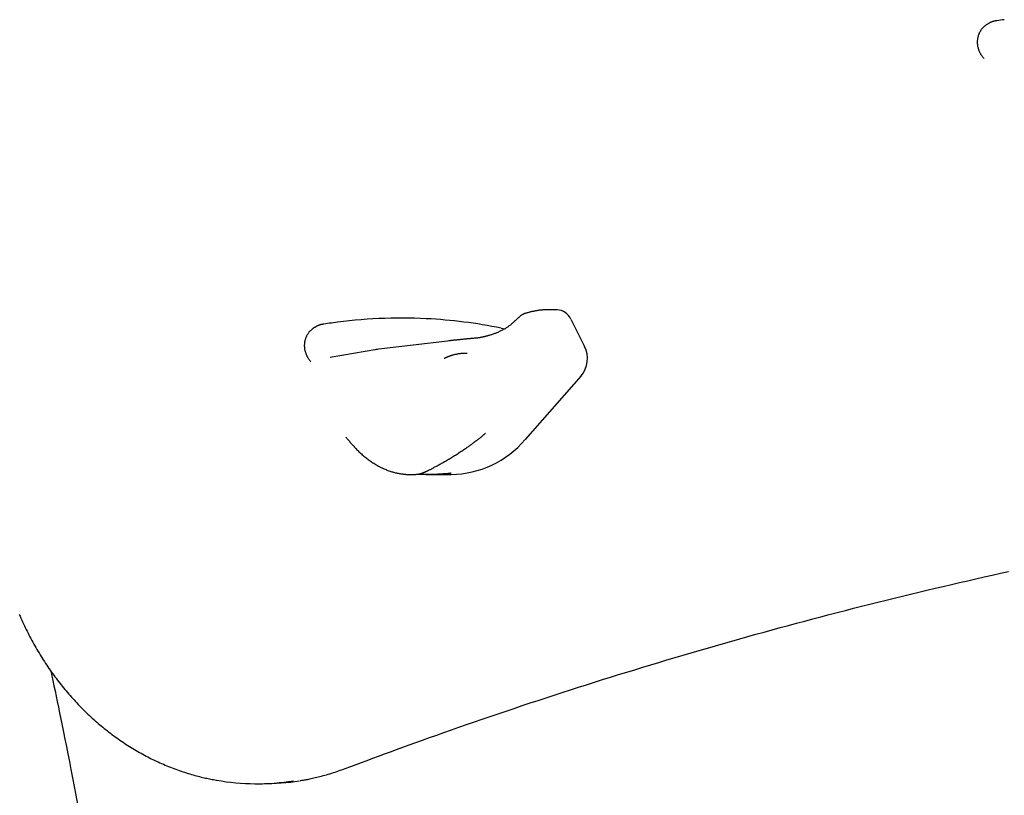
# Model space of a CAD drawing. Extents: x -5698 to 12364, y -2365 to 2053.
# Drawn here: x 602 to 927, y -52 to 203 of the extents above; entities that cross this region are included whole.
import ezdxf

# ---------------------------------------------------------------- set-up
doc = ezdxf.new("R2010")
doc.units = 0

msp = doc.modelspace()

# ---------------------------------------------------------------- linework, layer by layer
at = {"color": 7, "linetype": 'Continuous'}
for p, q in [((926.7, 203.18), (926.24, 203.12)), ((779.47, 107.51), (775.53, 107.51)), ((783.97, 104.51), (788.5, 95.46)), ((705, 103.18), (704.54, 103.12)), ((760.99, 101.52), (762.42, 101.3)), ((720.1, 94.49), (704.72, 91.87)), ((720.21, 94.43), (719.48, 94.36)), ((743.31, 97.26), (720.77, 94.58)), ((787.36, 85.76), (768.9, 64.77)), ((731.03, 53.27), (732.92, 53.27)), ((732.92, 53.27), (732.87, 53.28)), ((736.1, 54.19), (735.98, 54.14)), ((736.31, 53.27), (744.59, 53.27)), ((680.44, -48.64), (682.44, -48.64))]:
    msp.add_line(p, q, dxfattribs=at)
for points in [[(921.67, 201.94), (921.55, 201.88), (921.43, 201.81), (921.3, 201.75), (921.18, 201.68), (921.06, 201.61), (920.94, 201.53), (920.82, 201.45), (920.7, 201.37), (920.58, 201.28), (920.46, 201.19), (920.34, 201.09), (920.22, 200.99), (920.1, 200.88), (919.99, 200.77), (919.87, 200.65), (919.76, 200.53), (919.64, 200.41), (919.53, 200.28), (919.42, 200.14), (919.31, 200.01), (919.2, 199.86), (919.1, 199.72), (919, 199.57), (918.9, 199.42), (918.81, 199.27), (918.72, 199.11), (918.64, 198.96), (918.56, 198.8), (918.49, 198.63), (918.41, 198.47), (918.35, 198.31), (918.29, 198.14), (918.23, 197.97), (918.18, 197.8), (918.13, 197.63), (918.08, 197.46), (918.04, 197.29), (918.01, 197.12), (917.98, 196.95), (917.95, 196.78), (917.93, 196.61), (917.91, 196.43), (917.9, 196.26), (917.89, 196.09), (917.88, 195.92), (917.88, 195.75), (917.89, 195.59), (917.89, 195.42), (917.9, 195.25), (917.92, 195.08), (917.94, 194.91), (917.96, 194.75), (917.98, 194.58), (918.01, 194.41), (918.05, 194.25), (918.09, 194.08), (918.13, 193.92), (918.17, 193.76), (918.22, 193.59), (918.27, 193.43), (918.33, 193.27), (918.39, 193.11), (918.45, 192.95), (918.52, 192.79), (918.59, 192.63), (918.66, 192.47), (918.73, 192.32), (918.81, 192.16), (918.9, 192.01), (918.99, 191.86), (919.08, 191.71), (919.17, 191.56), (919.27, 191.41), (919.37, 191.27), (919.48, 191.12), (919.59, 190.98), (919.7, 190.84), (919.81, 190.7), (919.92, 190.56), (920.03, 190.42)], [(924.33, 202.82), (924.21, 202.8), (924.09, 202.79), (923.97, 202.77), (923.84, 202.75), (923.72, 202.73), (923.6, 202.71), (923.48, 202.69), (923.37, 202.66), (923.25, 202.63), (923.13, 202.6), (923.02, 202.57), (922.9, 202.53), (922.79, 202.49), (922.68, 202.45), (922.57, 202.41), (922.47, 202.36), (922.36, 202.32), (922.26, 202.27), (922.16, 202.22), (922.06, 202.16), (921.96, 202.11), (921.87, 202.05), (921.77, 202), (921.67, 201.94)], [(926.23, 203.12), (924.33, 202.85)], [(775.53, 107.51), (775.37, 107.51), (775.2, 107.5), (775.03, 107.5), (774.86, 107.49), (774.69, 107.49), (774.51, 107.48), (774.33, 107.46), (774.15, 107.45), (773.96, 107.43), (773.77, 107.41), (773.57, 107.39), (773.37, 107.36), (773.17, 107.33), (772.96, 107.3), (772.74, 107.26), (772.53, 107.23), (772.31, 107.18), (772.09, 107.14), (771.86, 107.1), (771.64, 107.05), (771.41, 107), (771.18, 106.95), (770.96, 106.89), (770.73, 106.84), (770.51, 106.78), (770.29, 106.72), (770.07, 106.66), (769.85, 106.6), (769.63, 106.54), (769.42, 106.47), (769.2, 106.41), (768.99, 106.35)], [(766.96, 105.16), (766.86, 105.06), (766.75, 104.96), (766.64, 104.86), (766.53, 104.76), (766.43, 104.67), (766.32, 104.57), (766.21, 104.47), (766.11, 104.37), (766, 104.27), (765.89, 104.17), (765.79, 104.07), (765.68, 103.97), (765.58, 103.87), (765.47, 103.77), (765.37, 103.67), (765.26, 103.56)], [(769.05, 106.36), (768.99, 106.34), (768.93, 106.33), (768.87, 106.32), (768.81, 106.3), (768.74, 106.29), (768.67, 106.27), (768.6, 106.24), (768.53, 106.21), (768.45, 106.18), (768.36, 106.14), (768.27, 106.1), (768.18, 106.05), (768.08, 105.99), (767.98, 105.93), (767.87, 105.87), (767.77, 105.79), (767.66, 105.71), (767.55, 105.63), (767.43, 105.54), (767.32, 105.45), (767.2, 105.36), (767.08, 105.26), (766.97, 105.16), (766.85, 105.06)], [(699.97, 101.94), (699.85, 101.88), (699.72, 101.81), (699.6, 101.75), (699.48, 101.68), (699.36, 101.61), (699.24, 101.53), (699.12, 101.45), (698.99, 101.37), (698.87, 101.28), (698.76, 101.19), (698.64, 101.09), (698.52, 100.99), (698.4, 100.88), (698.28, 100.77), (698.17, 100.65), (698.05, 100.53), (697.94, 100.41), (697.83, 100.28), (697.72, 100.14), (697.61, 100.01), (697.5, 99.86), (697.4, 99.72), (697.3, 99.57), (697.2, 99.42), (697.11, 99.27), (697.02, 99.11), (696.94, 98.96), (696.86, 98.8), (696.78, 98.63), (696.71, 98.47), (696.65, 98.31), (696.58, 98.14), (696.53, 97.97), (696.47, 97.8), (696.42, 97.63), (696.38, 97.46), (696.34, 97.29), (696.31, 97.12), (696.28, 96.95), (696.25, 96.78), (696.23, 96.61), (696.21, 96.43), (696.2, 96.26), (696.19, 96.09), (696.18, 95.92), (696.18, 95.75), (696.18, 95.59), (696.19, 95.42), (696.2, 95.25), (696.21, 95.08), (696.23, 94.91), (696.26, 94.75), (696.28, 94.58), (696.31, 94.41), (696.35, 94.25), (696.38, 94.08), (696.42, 93.92), (696.47, 93.76), (696.52, 93.59), (696.57, 93.43), (696.63, 93.27), (696.68, 93.11), (696.75, 92.95), (696.81, 92.79), (696.88, 92.63), (696.96, 92.47), (697.03, 92.32), (697.11, 92.16), (697.2, 92.01), (697.28, 91.86), (697.37, 91.71), (697.47, 91.56), (697.57, 91.41), (697.67, 91.27), (697.78, 91.12), (697.89, 90.98), (698, 90.84), (698.11, 90.7), (698.22, 90.56), (698.33, 90.42)], [(702.63, 102.82), (702.51, 102.8), (702.39, 102.79), (702.26, 102.77), (702.14, 102.75), (702.02, 102.73), (701.9, 102.71), (701.78, 102.69), (701.66, 102.66), (701.55, 102.63), (701.43, 102.6), (701.31, 102.57), (701.2, 102.53), (701.09, 102.49), (700.98, 102.45), (700.87, 102.41), (700.77, 102.36), (700.66, 102.32), (700.56, 102.27), (700.46, 102.22), (700.36, 102.16), (700.26, 102.11), (700.16, 102.05), (700.07, 102), (699.97, 101.94)], [(704.53, 103.12), (702.63, 102.85)], [(765.27, 103.57), (765.14, 103.46), (765.02, 103.34), (764.89, 103.23), (764.76, 103.11), (764.63, 103), (764.49, 102.88), (764.34, 102.76), (764.19, 102.64), (764.03, 102.51), (763.87, 102.39), (763.69, 102.26), (763.5, 102.12), (763.31, 101.99), (763.11, 101.85), (762.9, 101.72), (762.68, 101.58), (762.45, 101.44), (762.21, 101.29), (761.97, 101.15), (761.72, 101.01), (761.46, 100.88), (761.21, 100.74), (760.94, 100.61), (760.68, 100.48), (760.42, 100.35), (760.16, 100.23), (759.9, 100.11), (759.64, 100), (759.38, 99.9), (759.12, 99.79), (758.87, 99.69), (758.61, 99.6), (758.36, 99.51), (758.1, 99.43), (757.85, 99.35), (757.6, 99.27), (757.35, 99.19), (757.1, 99.12), (756.85, 99.04), (756.61, 98.97)], [(752.75, 98.21), (752.37, 98.18), (752.17, 98.16), (751.97, 98.15), (751.77, 98.13), (751.56, 98.11), (751.36, 98.09), (751.14, 98.07), (750.92, 98.05), (750.7, 98.03), (750.47, 98.01), (750.23, 97.99), (749.99, 97.97), (749.75, 97.94), (749.49, 97.92), (749.24, 97.9), (748.98, 97.87), (748.71, 97.84), (748.45, 97.82), (748.18, 97.79), (747.91, 97.76), (747.64, 97.74), (747.37, 97.71), (747.11, 97.68), (746.84, 97.66), (746.59, 97.63), (746.33, 97.6), (746.08, 97.58), (745.83, 97.55), (745.58, 97.52), (745.34, 97.5), (745.1, 97.47), (744.87, 97.44), (744.64, 97.42), (744.41, 97.39), (744.19, 97.37), (743.97, 97.34), (743.75, 97.31), (743.31, 97.26)], [(756.59, 98.97), (756.48, 98.94), (756.37, 98.91), (756.26, 98.88), (756.14, 98.85), (756.03, 98.82), (755.91, 98.79), (755.79, 98.76), (755.66, 98.73), (755.53, 98.69), (755.4, 98.66), (755.26, 98.63), (755.12, 98.6), (754.98, 98.57), (754.84, 98.54), (754.7, 98.51), (754.56, 98.48), (754.42, 98.45), (754.28, 98.42), (754.15, 98.4), (754.01, 98.37), (753.88, 98.35), (753.76, 98.33), (753.64, 98.31), (753.52, 98.29), (753.41, 98.28), (753.3, 98.27), (753.2, 98.26), (753.11, 98.25), (753.01, 98.24), (752.92, 98.23), (752.83, 98.23), (752.74, 98.22)], [(720.77, 94.58), (720.29, 94.46), (720.21, 94.43)], [(749.84, 93.17), (749.75, 93.17), (749.66, 93.17), (749.57, 93.18), (749.48, 93.18), (749.38, 93.18), (749.28, 93.18), (749.16, 93.18), (749.04, 93.18), (748.91, 93.18), (748.77, 93.18), (748.61, 93.17), (748.45, 93.16), (748.28, 93.15), (748.1, 93.14), (747.91, 93.13), (747.71, 93.11), (747.5, 93.08), (747.28, 93.06), (747.06, 93.03), (746.83, 92.99), (746.61, 92.96), (746.38, 92.92), (746.16, 92.87), (745.94, 92.83), (745.73, 92.78), (745.52, 92.73), (745.32, 92.68), (745.13, 92.63), (744.95, 92.57), (744.77, 92.52), (744.6, 92.46), (744.43, 92.41), (744.28, 92.35), (744.13, 92.3), (743.98, 92.25), (743.85, 92.19), (743.72, 92.14), (743.6, 92.09), (743.48, 92.04), (743.38, 92), (743.28, 91.95), (743.19, 91.91), (743.1, 91.87), (743.03, 91.84), (742.95, 91.8), (742.89, 91.77), (742.82, 91.74), (742.77, 91.71), (742.71, 91.68), (742.66, 91.66), (742.62, 91.63), (742.57, 91.61), (742.53, 91.59), (742.5, 91.57), (742.47, 91.55), (742.44, 91.53), (742.41, 91.52), (742.37, 91.5), (742.33, 91.48), (742.28, 91.45)], [(709.83, 65.72), (709.99, 65.5), (710.16, 65.29), (710.32, 65.08), (710.49, 64.86), (710.66, 64.65), (710.84, 64.43), (711.02, 64.21), (711.2, 63.98), (711.4, 63.75), (711.59, 63.52), (711.8, 63.28), (712.01, 63.05), (712.22, 62.8), (712.45, 62.56), (712.68, 62.31), (712.92, 62.06), (713.16, 61.81), (713.41, 61.56), (713.66, 61.3), (713.92, 61.05), (714.19, 60.79), (714.46, 60.54), (714.73, 60.29), (715, 60.04), (715.28, 59.8), (715.56, 59.55), (715.84, 59.32), (716.12, 59.08), (716.41, 58.85), (716.69, 58.63), (716.98, 58.41), (717.27, 58.19), (717.57, 57.97), (717.86, 57.76), (718.16, 57.56), (718.45, 57.35), (718.75, 57.16), (719.05, 56.96), (719.36, 56.77), (719.66, 56.59), (719.97, 56.41), (720.28, 56.23), (720.58, 56.06), (720.9, 55.89), (721.21, 55.73), (721.52, 55.58), (721.83, 55.42), (722.15, 55.28), (722.47, 55.13), (722.78, 55), (723.1, 54.87), (723.42, 54.74), (723.73, 54.62), (724.05, 54.5), (724.36, 54.39), (724.67, 54.29), (724.98, 54.19), (725.29, 54.1), (725.6, 54.01), (725.9, 53.93), (726.2, 53.85), (726.5, 53.78), (726.79, 53.72), (727.09, 53.66), (727.38, 53.6), (727.67, 53.56), (727.95, 53.51), (728.24, 53.47), (728.52, 53.44), (728.8, 53.4), (729.08, 53.37), (729.37, 53.34)], [(752.93, 64.5), (753.08, 64.62), (753.23, 64.74), (753.38, 64.85), (753.53, 64.97), (753.67, 65.08), (753.82, 65.19), (753.96, 65.3), (754.1, 65.41), (754.23, 65.52), (754.37, 65.63), (754.5, 65.73), (754.62, 65.84), (754.75, 65.94), (754.87, 66.03), (754.99, 66.13), (755.1, 66.23), (755.21, 66.32), (755.32, 66.41), (755.42, 66.5), (755.53, 66.58), (755.63, 66.67), (755.73, 66.76), (755.83, 66.84), (755.92, 66.93)], [(735.99, 54.12), (736.13, 54.19), (736.27, 54.25), (736.42, 54.32), (736.56, 54.39), (736.71, 54.46), (736.87, 54.53), (737.03, 54.61), (737.19, 54.69), (737.36, 54.78), (737.54, 54.87), (737.72, 54.96), (737.92, 55.06), (738.12, 55.17), (738.32, 55.28), (738.54, 55.39), (738.76, 55.51), (739, 55.64), (739.23, 55.77), (739.48, 55.9), (739.74, 56.04), (740, 56.18), (740.27, 56.33), (740.55, 56.49), (740.83, 56.64), (741.12, 56.81), (741.42, 56.98), (741.72, 57.15), (742.03, 57.33), (742.35, 57.51), (742.66, 57.7), (742.99, 57.88), (743.31, 58.08), (743.64, 58.27), (743.97, 58.47), (744.3, 58.66), (744.63, 58.87), (744.96, 59.07), (745.29, 59.27), (745.62, 59.48), (745.95, 59.68), (746.28, 59.89), (746.61, 60.09), (746.93, 60.3), (747.25, 60.5), (747.56, 60.71), (747.88, 60.91), (748.18, 61.11), (748.48, 61.31), (748.77, 61.5), (749.05, 61.7), (749.33, 61.88), (749.6, 62.07), (749.86, 62.25), (750.11, 62.42), (750.34, 62.59), (750.57, 62.75), (750.79, 62.9), (751, 63.05), (751.19, 63.19), (751.38, 63.32), (751.55, 63.45), (751.72, 63.57), (751.87, 63.68), (752.02, 63.79), (752.15, 63.89), (752.28, 63.99), (752.4, 64.08), (752.51, 64.17), (752.62, 64.25), (752.72, 64.33), (752.83, 64.41), (752.93, 64.49)], [(729.37, 53.34), (729.45, 53.33), (729.52, 53.33), (729.6, 53.32), (729.68, 53.31), (729.77, 53.3), (729.86, 53.3), (729.95, 53.29), (730.06, 53.29), (730.17, 53.29), (730.28, 53.29), (730.41, 53.29), (730.53, 53.29), (730.66, 53.29), (730.8, 53.29), (730.94, 53.29), (731.07, 53.29)], [(744.55, 53.71), (744.45, 53.69), (744.35, 53.67), (744.24, 53.65), (744.13, 53.64), (744.01, 53.62), (743.89, 53.61), (743.76, 53.59), (743.61, 53.57), (743.46, 53.56), (743.29, 53.54), (743.11, 53.53), (742.91, 53.51), (742.7, 53.5), (742.47, 53.48), (742.22, 53.46), (741.96, 53.45), (741.68, 53.43), (741.39, 53.41), (741.08, 53.39), (740.77, 53.37), (740.45, 53.36), (740.12, 53.34), (739.8, 53.32), (739.48, 53.31), (739.16, 53.3), (738.84, 53.29), (738.54, 53.29), (738.24, 53.28), (737.94, 53.28), (737.66, 53.27), (737.38, 53.27), (737.11, 53.27), (736.85, 53.27), (736.59, 53.27), (736.35, 53.27), (736.11, 53.27), (735.88, 53.27), (735.66, 53.27), (735.45, 53.27), (734.66, 53.28), (734.48, 53.28), (734.31, 53.28), (734.15, 53.28), (733.99, 53.28), (733.85, 53.28), (733.71, 53.28), (733.59, 53.28), (733.47, 53.28), (733.36, 53.28), (733.25, 53.27), (733.14, 53.27), (732.94, 53.27)], [(733.87, 53.44), (733.9, 53.45), (733.92, 53.45), (733.95, 53.46), (734.02, 53.47), (734.05, 53.48), (734.07, 53.48), (734.09, 53.48), (734.1, 53.49), (734.14, 53.5), (734.2, 53.51)], [(734.18, 53.51), (734.22, 53.52), (734.26, 53.53), (734.3, 53.54), (734.35, 53.55), (734.39, 53.56), (734.43, 53.57), (734.48, 53.58), (734.53, 53.59), (734.57, 53.6), (734.62, 53.62), (734.67, 53.63), (734.73, 53.65), (734.78, 53.67), (734.84, 53.69), (734.89, 53.71), (734.95, 53.73), (735.01, 53.75), (735.08, 53.77), (735.14, 53.79), (735.21, 53.82), (735.28, 53.84), (735.34, 53.87), (735.42, 53.9), (735.49, 53.93), (735.56, 53.96), (735.63, 53.99), (735.71, 54.02), (735.79, 54.05), (735.86, 54.09), (735.94, 54.12), (736.02, 54.16), (736.09, 54.19)], [(709.67, -43.64), (711.46, -42.97), (713.25, -42.29), (715.06, -41.62), (716.89, -40.94), (718.74, -40.25), (720.63, -39.55), (722.55, -38.84), (724.52, -38.11), (726.55, -37.37), (728.62, -36.61), (730.75, -35.84), (732.93, -35.06), (735.17, -34.25), (737.46, -33.44), (739.8, -32.61), (742.19, -31.76), (744.64, -30.9), (747.13, -30.03), (749.66, -29.15), (752.22, -28.26), (754.82, -27.37), (757.43, -26.48), (760.06, -25.58), (762.69, -24.69), (765.33, -23.8), (767.97, -22.92), (770.61, -22.04), (773.25, -21.17), (775.89, -20.3), (778.53, -19.44), (781.18, -18.58), (783.83, -17.72), (786.47, -16.87), (789.12, -16.03), (791.77, -15.19), (794.42, -14.35), (797.07, -13.52), (799.72, -12.7), (802.38, -11.88), (805.03, -11.06), (807.69, -10.25), (810.34, -9.44), (813, -8.64), (815.66, -7.84), (818.32, -7.05), (820.98, -6.26), (823.64, -5.48), (826.31, -4.7), (828.97, -3.93), (831.64, -3.16), (834.3, -2.4), (836.97, -1.64), (839.64, -0.89), (842.31, -0.14), (844.98, 0.61), (847.65, 1.35), (850.32, 2.08), (852.99, 2.81), (855.67, 3.54), (858.34, 4.26), (861.02, 4.97), (863.7, 5.68), (866.38, 6.39), (869.05, 7.09), (871.73, 7.79), (874.42, 8.48), (877.1, 9.17), (879.78, 9.85), (882.46, 10.53), (885.15, 11.2), (887.83, 11.87), (890.52, 12.53), (893.21, 13.19), (895.9, 13.84), (898.59, 14.49), (901.28, 15.13), (903.97, 15.77), (906.66, 16.4), (909.35, 17.03), (912.04, 17.66), (914.74, 18.27), (917.43, 18.89), (920.13, 19.5), (922.83, 20.1), (925.52, 20.7), (928.22, 21.3)], [(602.26, 7.17), (602.53, 6.55), (602.81, 5.92), (603.09, 5.3), (603.37, 4.68), (603.66, 4.05), (603.95, 3.44), (604.25, 2.82), (604.55, 2.2), (604.85, 1.59), (605.16, 0.98), (605.47, 0.38), (605.78, -0.23), (606.1, -0.83), (606.42, -1.43), (606.75, -2.03), (607.08, -2.62), (607.41, -3.21), (607.75, -3.8), (608.09, -4.39), (608.43, -4.97), (608.78, -5.55), (609.13, -6.13), (609.48, -6.7), (609.84, -7.28), (610.2, -7.85), (610.57, -8.41), (610.94, -8.97), (611.31, -9.53), (611.68, -10.09), (612.06, -10.65), (612.44, -11.2), (612.83, -11.74), (613.22, -12.29), (613.61, -12.83), (614.01, -13.37), (614.41, -13.91), (614.81, -14.44), (615.21, -14.97), (615.62, -15.49), (616.03, -16.01), (616.45, -16.53), (616.87, -17.05), (617.29, -17.56), (617.71, -18.07), (618.14, -18.57), (618.57, -19.08), (619, -19.57), (619.44, -20.07), (619.88, -20.56), (620.32, -21.05), (620.77, -21.53), (621.22, -22.01), (621.67, -22.49), (622.12, -22.96), (622.58, -23.43), (623.04, -23.9), (623.51, -24.36), (623.97, -24.82), (624.44, -25.27), (624.91, -25.72), (625.39, -26.17), (625.86, -26.61), (626.34, -27.05), (626.83, -27.49), (627.31, -27.92), (627.8, -28.34), (628.29, -28.77), (628.78, -29.19), (629.28, -29.6), (629.78, -30.01), (630.28, -30.42), (630.78, -30.82), (631.29, -31.22), (631.79, -31.62), (632.3, -32.01), (632.82, -32.4), (633.33, -32.78), (633.85, -33.16), (634.37, -33.53), (634.89, -33.9), (635.42, -34.27), (635.94, -34.63), (636.47, -34.99), (637, -35.34), (637.53, -35.69), (638.07, -36.03), (638.61, -36.37), (639.15, -36.71), (639.69, -37.04), (640.23, -37.37), (640.78, -37.69), (641.32, -38.01), (641.87, -38.32), (642.42, -38.63), (642.98, -38.93), (643.53, -39.24), (644.09, -39.53), (644.65, -39.82), (645.21, -40.11), (645.77, -40.39), (646.33, -40.67), (646.9, -40.94), (647.47, -41.21), (648.03, -41.47), (648.6, -41.73), (649.18, -41.99), (649.75, -42.24), (650.32, -42.48), (650.9, -42.72), (651.48, -42.96), (652.06, -43.19), (652.64, -43.42), (653.22, -43.64), (653.8, -43.86), (654.39, -44.07), (654.97, -44.28), (655.56, -44.48), (656.15, -44.68), (656.73, -44.87), (657.31, -45.06), (657.89, -45.24), (658.46, -45.41), (659.03, -45.58), (659.58, -45.74), (660.13, -45.89), (660.66, -46.04), (661.18, -46.18), (661.69, -46.31), (662.2, -46.44), (662.69, -46.56), (663.17, -46.67), (663.64, -46.78), (664.1, -46.87), (664.55, -46.96), (664.99, -47.05), (665.42, -47.13), (665.85, -47.21), (666.28, -47.28), (666.7, -47.35), (667.12, -47.43)], [(612.65, -11.43), (613, -13.05), (613.35, -14.68), (613.7, -16.34), (614.06, -18.02), (614.42, -19.76), (614.8, -21.54), (615.18, -23.4), (615.58, -25.33), (615.99, -27.35), (616.42, -29.46), (616.86, -31.66), (617.31, -33.95), (617.79, -36.33), (618.27, -38.8), (618.77, -41.35), (619.28, -44), (619.81, -46.73), (620.35, -49.55), (620.9, -52.42), (621.46, -55.36)], [(694.76, -47.61), (695.05, -47.57), (695.34, -47.53), (695.63, -47.49), (695.93, -47.44), (696.24, -47.39), (696.57, -47.34), (696.9, -47.28), (697.26, -47.21), (697.63, -47.13), (698.02, -47.05), (698.44, -46.96), (698.87, -46.87), (699.32, -46.76), (699.78, -46.65), (700.27, -46.53), (700.77, -46.41), (701.29, -46.28), (701.83, -46.14), (702.37, -45.99), (702.93, -45.84), (703.49, -45.68), (704.06, -45.52), (704.63, -45.35), (705.2, -45.17), (705.76, -44.99), (706.33, -44.81), (706.89, -44.62), (707.45, -44.42), (708, -44.23), (708.56, -44.03), (709.11, -43.83), (709.67, -43.64)]]:
    msp.add_lwpolyline(points, dxfattribs=at)
for centre, radius, start, end in [((779.32, 102.42), 5.1, 24.2685, 88.3514), ((728.2, -59.5), 164.32, 87.1482, 98.0566), ((728.13, -60.29), 165.11, 78.5187, 87.136), ((780.53, 91.48), 8.91, 320.0574, 26.5486), ((744.11, 85.73), 32.46, 270.8548, 319.7805), ((680.44, 26.55), 75.19, 259.9296, 279.2974), ((682.43, 26.61), 75.25, 270.0076, 279.3131)]:
    msp.add_arc(centre, radius, start, end, dxfattribs=at)
msp.add_ellipse((721.55, 86.62), major_axis=(9.01, 1.09), ratio=0.881449, start_param=1.625886, end_param=1.694442, dxfattribs=at)

doc.saveas('drawing.dxf')
